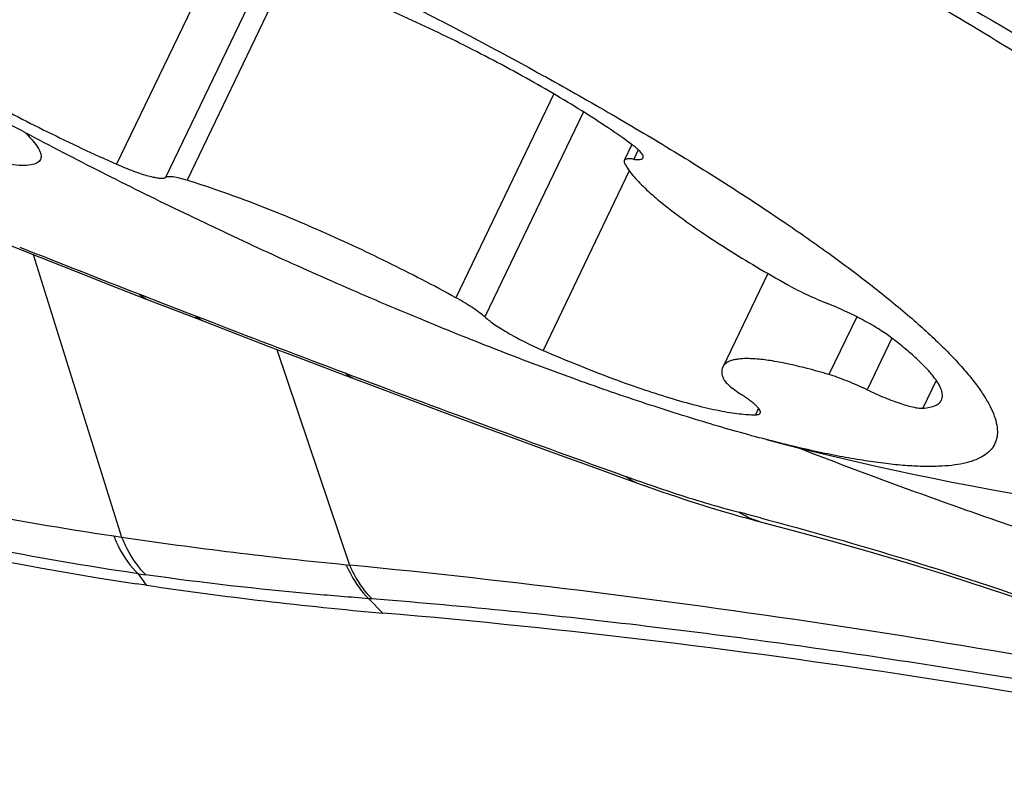
# Model space of a CAD drawing. Units: millimetres. Extents: x 0 to 594, y 0 to 420.
# Drawn here: x 115 to 117, y 108 to 110 of the extents above; entities that cross this region are included whole.
import ezdxf

# ---------------------------------------------------------------- set-up
doc = ezdxf.new("R2010")
doc.units = ezdxf.units.MM
doc.header["$LTSCALE"] = 32.67
doc.layers.add('607087453-000_CL', color=7, linetype='CONTINUOUS')
doc.layers.add('RS0834_M4X10_8_CL', color=7, linetype='CONTINUOUS')

msp = doc.modelspace()

# ---------------------------------------------------------------- linework, layer by layer
at = {"layer": '607087453-000_CL', "color": 7, "linetype": 'CONTINUOUS'}
for p, q in [((114.552, 109.2356), (114.6273, 109.2058)), ((114.6273, 109.2058), (114.7066, 109.1745)), ((114.7066, 109.1745), (114.7811, 109.1453)), ((114.7811, 109.1453), (114.8593, 109.1148)), ((114.8593, 109.1148), (114.968, 109.0727)), ((114.968, 109.0727), (115.041, 109.0445)), ((115.041, 109.0445), (115.1235, 109.0129)), ((115.1235, 109.0129), (115.2067, 108.9812)), ((115.2067, 108.9812), (115.2906, 108.9494)), ((115.2906, 108.9494), (115.3681, 108.9203)), ((115.8834, 108.7306), (115.9297, 108.7139)), ((115.9297, 108.7139), (115.9461, 108.708)), ((115.9461, 108.708), (115.9653, 108.7013)), ((115.9653, 108.7013), (115.9826, 108.6953)), ((115.9826, 108.6953), (116.0004, 108.6892)), ((116.0004, 108.6892), (116.0166, 108.6838)), ((116.0166, 108.6838), (116.0325, 108.6785)), ((116.0325, 108.6785), (116.0478, 108.6735)), ((116.0478, 108.6735), (116.0624, 108.6689)), ((116.0624, 108.6689), (116.0761, 108.6646)), ((116.0761, 108.6646), (116.0893, 108.6604)), ((116.0893, 108.6604), (116.102, 108.6565)), ((116.102, 108.6565), (116.1144, 108.6528)), ((116.1144, 108.6528), (116.1263, 108.6493)), ((116.1263, 108.6493), (116.1377, 108.646)), ((116.1377, 108.646), (116.1486, 108.6428)), ((116.1486, 108.6428), (116.1589, 108.6399)), ((116.1589, 108.6399), (116.1687, 108.6372)), ((116.1687, 108.6372), (116.1787, 108.6345)), ((116.1787, 108.6345), (116.1884, 108.6319)), ((116.1884, 108.6319), (116.2681, 108.611)), ((114.8595, 108.4907), (114.8382, 108.4939))]:
    msp.add_line(p, q, dxfattribs=at)
at = {"layer": '607087453-000_CL', "color": 9, "linetype": 'CONTINUOUS'}
for p, q in [((114.6123, 109.2117), (114.8056, 108.5956)), ((114.8433, 109.1259), (114.8982, 109.1046)), ((114.8982, 109.1046), (114.953, 109.0834)), ((114.953, 109.0834), (114.9667, 109.0781)), ((114.9667, 109.0781), (115.0031, 109.064)), ((115.1444, 109.005), (115.3029, 108.5346)), ((115.2931, 108.9536), (115.3131, 108.946)), ((116.1997, 108.6376), (116.2176, 108.6328)), ((114.7885, 108.5981), (114.8056, 108.5956)), ((115.2953, 108.5354), (115.3029, 108.5346)), ((114.8416, 108.5156), (114.8595, 108.4907)), ((114.8416, 108.5156), (114.8588, 108.5132)), ((114.8626, 108.5126), (114.8588, 108.5132)), ((115.3451, 108.4612), (115.376, 108.4299)), ((115.3784, 108.4586), (115.3522, 108.4607))]:
    msp.add_line(p, q, dxfattribs=at)
at = {"layer": '607087453-000_CL', "color": 7, "linetype": 'CONTINUOUS'}
for points in [[(115.3681, 108.9203), (115.4453, 108.8914), (115.5213, 108.8631), (115.5961, 108.8353), (115.6697, 108.8082), (115.7421, 108.7817), (115.8134, 108.7559), (115.8834, 108.7306)], [(116.2681, 108.611), (116.3539, 108.5876), (116.4396, 108.5632), (116.5252, 108.5378), (116.6102, 108.5115), (116.6949, 108.4844), (116.7793, 108.4564), (116.863, 108.4278)]]:
    msp.add_lwpolyline(points, dxfattribs=at)
at = {"layer": '607087453-000_CL', "color": 9, "linetype": 'CONTINUOUS'}
for centre, radius, start, end in [((130.882, 150.3721), 44.2549, 248.38958, 248.75137), ((131.7733, 152.6429), 46.6943, 248.95207, 249.33276), ((129.5483, 146.7115), 40.3593, 249.3467, 250.24569), ((117.2634, 112.5098), 4.0181, 250.2773, 251.2096), ((113.4263, 98.1303), 10.8671, 75.21408, 75.46695), ((116.3029, 118.7561), 10.2703, 261.61693, 264.36979), ((113.2825, 88.0141), 20.6197, 78.3708, 84.37697), ((115.0847, 104.9917), 3.4793, 85.5914, 85.7084)]:
    msp.add_arc(centre, radius, start, end, dxfattribs=at)
at = {"layer": '607087453-000_CL', "color": 7, "linetype": 'CONTINUOUS'}
for centre, radius, start, end in [((116.0321, 116.3906), 7.9865, 251.61581, 261.40231), ((116.1153, 116.9447), 8.5468, 261.55121, 265.03757), ((113.8644, 90.8321), 17.6626, 77.2406, 85.09057)]:
    msp.add_arc(centre, radius, start, end, dxfattribs=at)
for points, knots in [([(116.352, 109.9209), (116.5905, 109.7909), (116.9311, 109.5946), (117.3524, 109.3229), (117.6171, 109.137), (117.8378, 108.9647), (117.99, 108.8282), (118.0852, 108.7272), (118.1391, 108.6613), (118.1796, 108.6009), (118.1993, 108.561), (118.2063, 108.5421)], [0, 0, 0, 0, 0.349198, 0.50492, 0.644252, 0.764818, 0.864772, 0.906657, 0.943069, 0.974094, 1, 1, 1, 1]), ([(118.2063, 108.5421), (118.213, 108.5238), (118.2222, 108.4887), (118.2159, 108.436), (118.185, 108.3939), (118.1344, 108.3656), (118.0664, 108.3482), (117.9804, 108.3408), (117.8767, 108.3432), (117.7555, 108.3556), (117.6177, 108.3778), (117.4022, 108.4227), (117.099, 108.5041), (116.7016, 108.6327), (116.4234, 108.7352), (116.2779, 108.7916)], [0, 0, 0, 0, 0.027372, 0.050044, 0.072039, 0.097718, 0.129906, 0.169952, 0.218391, 0.275351, 0.340715, 0.414227, 0.584078, 0.780979, 1, 1, 1, 1])]:
    msp.add_open_spline(points, degree=3, knots=knots, dxfattribs=at)
at = {"layer": '607087453-000_CL', "color": 9, "linetype": 'CONTINUOUS'}
for points, knots in [([(114.595, 109.4778), (114.6011, 109.4719), (114.6117, 109.4611), (114.6237, 109.445), (114.6303, 109.4314), (114.6299, 109.4186), (114.6206, 109.4101), (114.6061, 109.4064), (114.5864, 109.4056), (114.5715, 109.407), (114.5631, 109.4081)], [0, 0, 0, 0, 0.182554, 0.324287, 0.427706, 0.503449, 0.578344, 0.679502, 0.818997, 1, 1, 1, 1]), ([(114.8593, 109.1148), (114.8578, 109.1154), (114.8519, 109.1181), (114.8467, 109.1223), (114.8433, 109.1259)], [0, 0, 0, 0, 0.243821, 1, 1, 1, 1]), ([(114.9833, 109.0668), (114.9818, 109.0674), (114.9756, 109.0702), (114.9702, 109.0744), (114.9667, 109.0781)], [0, 0, 0, 0, 0.244107, 1, 1, 1, 1]), ([(115.3114, 108.9416), (115.3097, 108.9422), (115.303, 108.9452), (115.297, 108.9497), (115.2931, 108.9536)], [0, 0, 0, 0, 0.244894, 1, 1, 1, 1]), ([(113.4803, 108.8981), (113.5344, 108.8809), (113.6438, 108.8469), (113.8084, 108.8012), (113.9723, 108.7597), (114.1878, 108.7092), (114.4589, 108.6521), (114.6778, 108.6147), (114.7885, 108.5981)], [0, 0, 0, 0, 0.126801, 0.255641, 0.381446, 0.504269, 0.750018, 1, 1, 1, 1]), ([(114.8416, 108.5156), (114.7295, 108.5319), (114.5081, 108.5707), (114.2346, 108.6309), (114.0173, 108.6834), (113.8519, 108.7264), (113.6852, 108.7749), (113.5744, 108.812), (113.5196, 108.8311)], [0, 0, 0, 0, 0.249716, 0.495301, 0.617347, 0.742485, 0.871996, 1, 1, 1, 1]), ([(115.9297, 108.7139), (115.9236, 108.7161), (115.9158, 108.7203), (115.9091, 108.7258), (115.9074, 108.7273)], [0, 0, 0, 0, 0.74325, 1, 1, 1, 1]), ([(115.9691, 108.7058), (115.9853, 108.7002), (116.0463, 108.68), (116.1078, 108.6615), (116.1533, 108.6497)], [0, 0, 0, 0, 0.267157, 1, 1, 1, 1]), ([(116.1972, 108.6296), (116.1855, 108.6327), (116.1704, 108.6389), (116.1567, 108.6474), (116.1533, 108.6497)], [0, 0, 0, 0, 0.746549, 1, 1, 1, 1]), ([(116.2176, 108.6328), (116.3265, 108.6039), (116.5555, 108.538), (116.7815, 108.4624), (116.8998, 108.4205)], [0, 0, 0, 0, 0.47305, 1, 1, 1, 1]), ([(114.7885, 108.5981), (114.7919, 108.5896), (114.8053, 108.5597), (114.8242, 108.5316), (114.8416, 108.5156)], [0, 0, 0, 0, 0.278501, 1, 1, 1, 1]), ([(114.8056, 108.5956), (114.809, 108.5871), (114.8224, 108.5572), (114.8413, 108.5292), (114.8588, 108.5132)], [0, 0, 0, 0, 0.278472, 1, 1, 1, 1]), ([(115.2953, 108.5354), (115.2987, 108.5279), (115.3119, 108.5011), (115.3294, 108.4761), (115.3451, 108.4612)], [0, 0, 0, 0, 0.276401, 1, 1, 1, 1]), ([(115.3029, 108.5346), (115.3063, 108.5271), (115.3193, 108.5005), (115.3366, 108.4755), (115.3522, 108.4607)], [0, 0, 0, 0, 0.276473, 1, 1, 1, 1]), ([(115.3451, 108.4612), (115.3047, 108.4643), (115.1435, 108.4775), (114.9827, 108.4956), (114.8626, 108.5126)], [0, 0, 0, 0, 0.250236, 1, 1, 1, 1]), ([(117.7186, 108.0957), (117.3349, 108.1835), (116.7531, 108.2941), (115.9705, 108.4021), (115.5762, 108.4429), (115.3784, 108.4586)], [0, 0, 0, 0, 0.498364, 0.748842, 1, 1, 1, 1])]:
    msp.add_open_spline(points, degree=3, knots=knots, dxfattribs=at)
at = {"layer": 'RS0834_M4X10_8_CL', "color": 9, "linetype": 'CONTINUOUS'}
for p, q in [((115.0127, 109.8624), (114.7948, 109.4089)), ((115.1142, 109.8226), (114.9015, 109.3799)), ((115.1569, 109.8073), (114.9485, 109.3737)), ((115.7486, 109.5622), (115.535, 109.1177)), ((115.8135, 109.5229), (115.5985, 109.0756)), ((115.9332, 109.4404), (115.9232, 109.4197)), ((115.9137, 109.3943), (115.7254, 109.0026)), ((116.41, 109.0761), (116.3494, 108.95)), ((116.4869, 109.0292), (116.4328, 108.9167)), ((116.5837, 108.9373), (116.5545, 108.8766)), ((116.1957, 108.8764), (116.189, 108.8624))]:
    msp.add_line(p, q, dxfattribs=at)
at = {"layer": 'RS0834_M4X10_8_CL', "color": 7, "linetype": 'CONTINUOUS'}
for p, q in [((115.9193, 109.4516), (115.9026, 109.4169)), ((116.2157, 109.1707), (116.1176, 108.9664))]:
    msp.add_line(p, q, dxfattribs=at)
msp.add_arc((117.9749, 115.5831), 7.0003, 255.42522, 266.28376, dxfattribs=at)
for points, knots in [([(113.5897, 110.4073), (113.6007, 110.4077), (113.6239, 110.4078), (113.6603, 110.4059), (113.7003, 110.4021), (113.7435, 110.3963), (113.79, 110.3885), (113.8583, 110.3751), (113.9509, 110.3534), (114.0697, 110.3207), (114.1984, 110.2809), (114.3356, 110.2344), (114.4801, 110.1817), (114.6305, 110.1232), (114.8393, 110.0372), (115.1039, 109.9196), (115.3662, 109.7923), (115.5727, 109.6854), (115.7223, 109.6046), (115.8658, 109.5235), (116.0018, 109.4431), (116.1291, 109.3639), (116.2463, 109.2868), (116.3525, 109.2126), (116.4466, 109.142), (116.5164, 109.0849), (116.5653, 109.0413), (116.5971, 109.0111), (116.6254, 108.9822), (116.6499, 108.9548), (116.6707, 108.9288), (116.6878, 108.9044), (116.701, 108.8816), (116.7104, 108.8605), (116.716, 108.8409), (116.7176, 108.8229), (116.7151, 108.8066), (116.7084, 108.7921), (116.6975, 108.7798), (116.6828, 108.7697), (116.6643, 108.7616), (116.6422, 108.7556), (116.6164, 108.7515), (116.598, 108.7502), (116.5882, 108.7499)], [0, 0, 0, 0, 0.008799, 0.018553, 0.029263, 0.040922, 0.053515, 0.067024, 0.096692, 0.129697, 0.165762, 0.204572, 0.245776, 0.288999, 0.333842, 0.426711, 0.520933, 0.567454, 0.613, 0.657149, 0.699492, 0.73964, 0.777229, 0.811924, 0.843426, 0.871479, 0.884146, 0.895881, 0.906667, 0.916498, 0.925373, 0.933305, 0.940318, 0.946464, 0.951826, 0.956538, 0.960806, 0.964907, 0.96915, 0.973819, 0.979122, 0.985202, 0.992144, 1, 1, 1, 1]), ([(115.3702, 110.3979), (115.4563, 110.3571), (115.6274, 110.2743), (115.8803, 110.1466), (116.1267, 110.0164), (116.3644, 109.8852), (116.5908, 109.7543), (116.8037, 109.625), (117.001, 109.4986), (117.1808, 109.3764), (117.3179, 109.2765), (117.4172, 109.1994), (117.4841, 109.145), (117.5455, 109.0925), (117.6011, 109.0421), (117.6508, 108.9938), (117.6945, 108.9478), (117.7265, 108.9106), (117.749, 108.882), (117.7682, 108.8559), (117.7884, 108.8248), (117.8071, 108.7891), (117.8195, 108.756), (117.8255, 108.7256), (117.8249, 108.7019), (117.8208, 108.6849), (117.8178, 108.6771), (117.816, 108.6734)], [0, 0, 0, 0, 0.09329, 0.185992, 0.277202, 0.36603, 0.451616, 0.533135, 0.609808, 0.680914, 0.745802, 0.775735, 0.803908, 0.830266, 0.854763, 0.877362, 0.898038, 0.916779, 0.925426, 0.933595, 0.948518, 0.961621, 0.973034, 0.982975, 0.99179, 0.995935, 1, 1, 1, 1]), ([(116.2133, 108.8081), (116.1696, 108.8194), (116.0785, 108.8452), (115.9374, 108.89), (115.7868, 108.9424), (115.6285, 109.0019), (115.4641, 109.0678), (115.2955, 109.1393), (115.1245, 109.2157), (114.9532, 109.2962), (114.7834, 109.3797), (114.617, 109.4654), (114.4558, 109.5524), (114.3016, 109.6396), (114.1562, 109.7261), (114.0212, 109.8109), (113.8981, 109.893), (113.8211, 109.9481), (113.7849, 109.9752)], [0, 0, 0, 0, 0.050085, 0.104965, 0.164078, 0.226804, 0.292477, 0.360391, 0.429816, 0.5, 0.570184, 0.639609, 0.707523, 0.773196, 0.835922, 0.895035, 0.949915, 1, 1, 1, 1]), ([(115.918, 109.4526), (115.9014, 109.4648), (115.8658, 109.4895), (115.8088, 109.5263), (115.7461, 109.5641), (115.6546, 109.616), (115.5338, 109.679), (115.4339, 109.7258), (115.3831, 109.7483)], [0, 0, 0, 0, 0.100903, 0.212258, 0.332448, 0.459695, 0.727635, 1, 1, 1, 1]), ([(114.2599, 109.7045), (114.2765, 109.6924), (114.3121, 109.6677), (114.3691, 109.6309), (114.4318, 109.5931), (114.5232, 109.5411), (114.6441, 109.4781), (114.7439, 109.4313), (114.7948, 109.4089)], [0, 0, 0, 0, 0.100903, 0.212258, 0.332448, 0.459695, 0.727635, 1, 1, 1, 1]), ([(115.9439, 109.4225), (115.9442, 109.4232), (115.9444, 109.425), (115.9436, 109.4278), (115.9418, 109.431), (115.9389, 109.4346), (115.9351, 109.4386), (115.9303, 109.443), (115.9245, 109.4478), (115.9203, 109.451), (115.918, 109.4526)], [0, 0, 0, 0, 0.055044, 0.1231, 0.211293, 0.322459, 0.4574, 0.615907, 0.797175, 1, 1, 1, 1]), ([(115.9232, 109.4197), (115.9219, 109.4199), (115.9192, 109.4203), (115.9155, 109.4206), (115.9121, 109.4206), (115.9078, 109.4203), (115.9037, 109.4191), (115.9026, 109.4169)], [0, 0, 0, 0, 0.195896, 0.370633, 0.524078, 0.656518, 1, 1, 1, 1]), ([(115.9232, 109.4197), (115.9246, 109.4195), (115.9273, 109.4192), (115.931, 109.4189), (115.9343, 109.4188), (115.9387, 109.4191), (115.9428, 109.4203), (115.9439, 109.4225)], [0, 0, 0, 0, 0.195894, 0.37064, 0.524084, 0.656524, 1, 1, 1, 1]), ([(114.7948, 109.4089), (114.807, 109.4035), (114.8248, 109.3961), (114.848, 109.388), (114.8631, 109.3834), (114.8762, 109.3802), (114.8858, 109.3787), (114.8921, 109.3783), (114.8959, 109.3784), (114.899, 109.3789), (114.9008, 109.3795), (114.9015, 109.3799)], [0, 0, 0, 0, 0.356685, 0.516298, 0.658261, 0.779363, 0.877137, 0.916824, 0.950326, 0.977855, 1, 1, 1, 1]), ([(115.9026, 109.4169), (115.9024, 109.4165), (115.9022, 109.4156), (115.9022, 109.4142), (115.9026, 109.4125), (115.9031, 109.4115), (115.9034, 109.4109)], [0, 0, 0, 0, 0.208163, 0.43529, 0.696084, 1, 1, 1, 1]), ([(115.9034, 109.4109), (115.9053, 109.4071), (115.9101, 109.3991), (115.9191, 109.387), (115.9304, 109.374), (115.9441, 109.3601), (115.9599, 109.3453), (115.9851, 109.3236), (116.0218, 109.2951), (116.072, 109.2597), (116.1291, 109.2224), (116.1922, 109.184), (116.2365, 109.1587), (116.2595, 109.1459)], [0, 0, 0, 0, 0.028716, 0.062281, 0.10083, 0.144388, 0.192901, 0.246262, 0.366886, 0.504704, 0.657735, 0.823681, 1, 1, 1, 1]), ([(114.9485, 109.3737), (114.943, 109.3754), (114.933, 109.3782), (114.921, 109.3807), (114.9129, 109.3815), (114.9082, 109.3815), (114.9045, 109.3811), (114.9023, 109.3804), (114.9015, 109.3799)], [0, 0, 0, 0, 0.358754, 0.64799, 0.764321, 0.861262, 0.939235, 1, 1, 1, 1]), ([(115.535, 109.1177), (115.486, 109.1446), (115.3861, 109.1963), (115.2593, 109.2552), (115.1577, 109.2982), (115.0848, 109.327), (115.0154, 109.3522), (114.9703, 109.367), (114.9485, 109.3737)], [0, 0, 0, 0, 0.261572, 0.526292, 0.654647, 0.777634, 0.893343, 1, 1, 1, 1]), ([(116.2595, 109.1459), (116.2736, 109.138), (116.3022, 109.1234), (116.3317, 109.1106), (116.3465, 109.1047)], [0, 0, 0, 0, 0.503277, 1, 1, 1, 1]), ([(115.5985, 109.0756), (115.5949, 109.0789), (115.5863, 109.0858), (115.5716, 109.096), (115.5542, 109.1068), (115.5416, 109.114), (115.535, 109.1177)], [0, 0, 0, 0, 0.193841, 0.430106, 0.70169, 1, 1, 1, 1]), ([(116.4832, 109.0321), (116.4791, 109.0352), (116.4702, 109.0414), (116.4501, 109.0544), (116.4214, 109.0706), (116.3848, 109.0887), (116.3593, 109.0997), (116.3465, 109.1047)], [0, 0, 0, 0, 0.098224, 0.209932, 0.463013, 0.735133, 1, 1, 1, 1]), ([(115.5985, 109.0756), (115.6016, 109.0728), (115.6088, 109.067), (115.6209, 109.0583), (115.6352, 109.0491), (115.6573, 109.0359), (115.6873, 109.0199), (115.7125, 109.0081), (115.7254, 109.0026)], [0, 0, 0, 0, 0.085497, 0.187724, 0.304435, 0.432913, 0.71263, 1, 1, 1, 1]), ([(116.5949, 108.8945), (116.5957, 108.8961), (116.5968, 108.8995), (116.5972, 108.9051), (116.5964, 108.9112), (116.5944, 108.9178), (116.5913, 108.9249), (116.587, 108.9325), (116.5815, 108.9405), (116.5723, 108.9525), (116.5578, 108.9684), (116.5368, 108.9885), (116.5115, 109.0101), (116.4931, 109.0246), (116.4832, 109.0321)], [0, 0, 0, 0, 0.028032, 0.057739, 0.090528, 0.127438, 0.169171, 0.216185, 0.268764, 0.327074, 0.461129, 0.618418, 0.798364, 1, 1, 1, 1]), ([(115.7254, 109.0026), (115.75, 108.992), (115.7983, 108.9718), (115.8694, 108.9441), (115.9369, 108.9198), (115.9997, 108.8995), (116.0568, 108.8833), (116.1006, 108.8731), (116.1321, 108.8674), (116.1529, 108.8645), (116.1716, 108.8627), (116.1834, 108.8623), (116.189, 108.8624)], [0, 0, 0, 0, 0.164872, 0.322516, 0.47058, 0.606883, 0.729463, 0.836636, 0.884021, 0.927093, 0.965765, 1, 1, 1, 1]), ([(116.3494, 108.95), (116.3337, 108.9547), (116.3038, 108.9631), (116.2611, 108.9733), (116.2232, 108.9805), (116.1949, 108.9839), (116.1749, 108.9849), (116.1622, 108.9848), (116.1509, 108.9838), (116.1411, 108.9821), (116.1329, 108.9795), (116.1261, 108.9761), (116.1209, 108.9718), (116.1184, 108.9682), (116.1176, 108.9664)], [0, 0, 0, 0, 0.203618, 0.386127, 0.545947, 0.681917, 0.740773, 0.793529, 0.84028, 0.881238, 0.916798, 0.947632, 0.974829, 1, 1, 1, 1]), ([(116.1176, 108.9664), (116.1168, 108.9647), (116.1156, 108.9609), (116.1153, 108.9547), (116.1165, 108.948), (116.1181, 108.9434), (116.1191, 108.941)], [0, 0, 0, 0, 0.215798, 0.446749, 0.705248, 1, 1, 1, 1]), ([(116.4328, 108.9167), (116.4184, 108.9237), (116.3969, 108.9331), (116.3689, 108.9437), (116.3557, 108.9481), (116.3494, 108.95)], [0, 0, 0, 0, 0.535389, 0.780572, 1, 1, 1, 1]), ([(116.1191, 108.941), (116.1195, 108.9399), (116.1209, 108.9376), (116.1236, 108.934), (116.1274, 108.9301), (116.134, 108.924), (116.1446, 108.9158), (116.1539, 108.9094), (116.159, 108.9061)], [0, 0, 0, 0, 0.06669, 0.150231, 0.251192, 0.369432, 0.655169, 1, 1, 1, 1]), ([(116.1993, 108.866), (116.1995, 108.8664), (116.1998, 108.8674), (116.1997, 108.8689), (116.1993, 108.8707), (116.198, 108.8734), (116.1953, 108.8771), (116.1908, 108.882), (116.1848, 108.8874), (116.1774, 108.8933), (116.1687, 108.8996), (116.1624, 108.9039), (116.159, 108.9061)], [0, 0, 0, 0, 0.023261, 0.048845, 0.07851, 0.113357, 0.200725, 0.313195, 0.450716, 0.612227, 0.796034, 1, 1, 1, 1]), ([(116.4328, 108.9167), (116.4454, 108.9107), (116.464, 108.9024), (116.4887, 108.8927), (116.5055, 108.8867), (116.5208, 108.882), (116.5341, 108.8787), (116.5439, 108.877), (116.5504, 108.8765), (116.5532, 108.8765), (116.5545, 108.8766)], [0, 0, 0, 0, 0.323746, 0.475443, 0.615411, 0.740342, 0.847394, 0.934353, 0.969869, 1, 1, 1, 1]), ([(116.5545, 108.8766), (116.5595, 108.877), (116.5685, 108.8781), (116.579, 108.8812), (116.5857, 108.8846), (116.5896, 108.8875), (116.5927, 108.8907), (116.5943, 108.8933), (116.5949, 108.8945)], [0, 0, 0, 0, 0.324611, 0.590999, 0.705451, 0.809821, 0.906857, 1, 1, 1, 1]), ([(116.189, 108.8624), (116.1903, 108.8624), (116.1926, 108.8625), (116.1957, 108.8631), (116.198, 108.8642), (116.199, 108.8654), (116.1993, 108.866)], [0, 0, 0, 0, 0.33692, 0.607617, 0.82158, 1, 1, 1, 1]), ([(116.5882, 108.7499), (116.5768, 108.7494), (116.5526, 108.7494), (116.5145, 108.7514), (116.4727, 108.7556), (116.4273, 108.762), (116.3784, 108.7704), (116.3064, 108.7849), (116.2512, 108.7982), (116.2133, 108.8081)], [0, 0, 0, 0, 0.090149, 0.190442, 0.300886, 0.421392, 0.551801, 0.691893, 1, 1, 1, 1])]:
    msp.add_open_spline(points, degree=3, knots=knots, dxfattribs=at)

doc.saveas('drawing.dxf')
